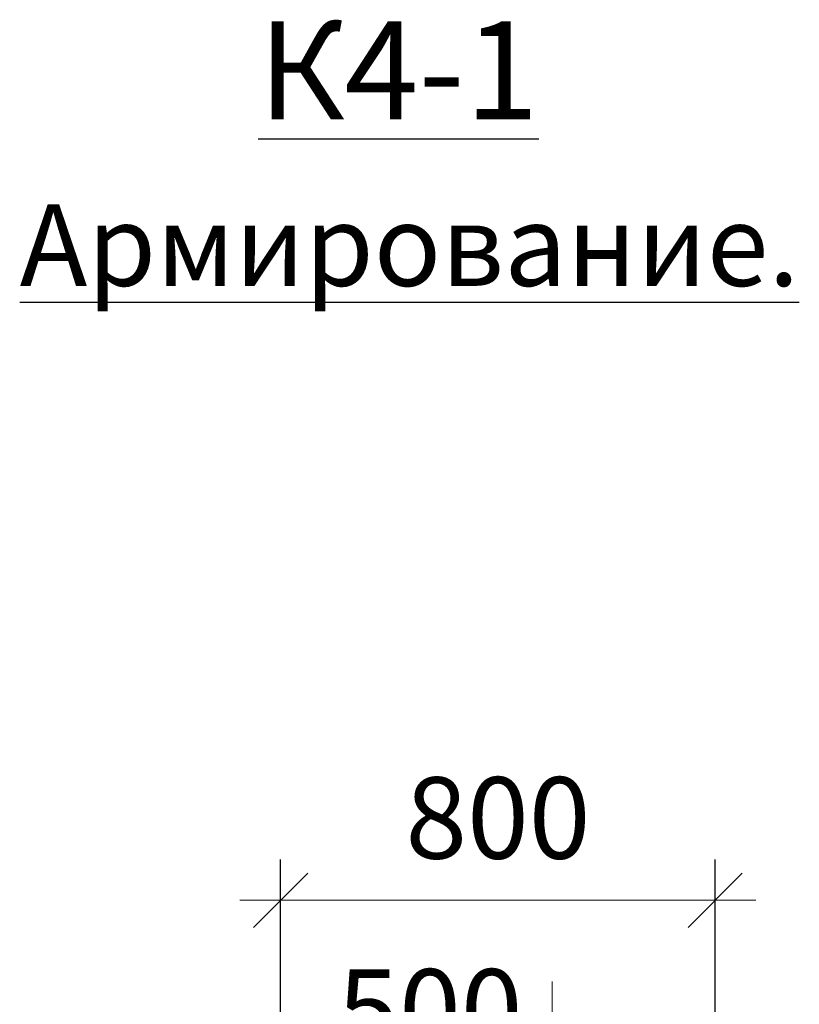
# Model space of a CAD drawing. Extents: x 222496 to 331043, y 34381 to 74959.
# Drawn here: x 289353 to 290788, y 47900 to 49713 of the extents above; entities that cross this region are included whole.
import ezdxf

# ---------------------------------------------------------------- set-up
doc = ezdxf.new("R2010")
doc.units = 0
doc.header["$LTSCALE"] = 20
doc.linetypes.add('CENTER', pattern=[50.8, 31.75, -6.35, 6.35, -6.35])
doc.layers.get('0').update_dxf_attribs({"linetype": 'CONTINUOUS'})
doc.layers.get('DEFPOINTS').update_dxf_attribs({"color": 4, "linetype": 'CONTINUOUS'})
for name, color, linetype in [('ОСИ-50', 5, 'CENTER'), ('ОСНОВА', 111, 'CONTINUOUS'), ('РАЗМ', 4, 'CONTINUOUS')]:
    doc.layers.add(name, color=color, linetype=linetype)
doc.styles.get("Standard").update_dxf_attribs({"font": 'ARIAL.TTF'})
doc.styles.add('STYLE1', font='ARIAL.TTF')
doc.dimstyles.new('50', dxfattribs={"dimscale": 50, "dimtxt": 3, "dimasz": 2, "dimexe": 1.5, "dimexo": 2, "dimgap": 1.5, "dimtad": 1, "dimdec": 0, "dimdsep": 46, "dimtxsty": 'Standard', "dimblk1": 'OBLIQUE', "dimblk2": 'OBLIQUE', "dimsah": 1, "dimcen": 2, "dimdle": 1.5, "dimclrd": 4, "dimclre": 4, "dimclrt": 3, "dimadec": 0, "dimazin": 0, "dimtfac": 1, "dimtdec": 0, "dimtmove": 0, "dimatfit": 3, "dimldrblk": 'OBLIQUE', "dimfxl": 1, "dimtolj": 1, "dimtzin": 0, "dimlwd": 13, "dimarcsym": 0})

# ---------------------------------------------------------------- blocks, each defined once
blk = doc.blocks.new('_OBLIQUE')
at = {"color": 0, "linetype": 'ByBlock'}
blk.add_line((-0.5, -0.5), (0.5, 0.5), dxfattribs=at)
blk = doc.blocks.new('*D524')
at = {"layer": 'DEFPOINTS', "color": 0, "lineweight": 25, "ltscale": 0.6}
for p in [(290333.4, 47737.8), (290333.4, 47570.6), (289833.5, 47220.7)]:
    blk.add_point(p, dxfattribs=at)
at = {"layer": 'РАЗМ', "color": 4, "lineweight": -2, "ltscale": 0.6}
for p, q in [((289833.5, 47320.7), (289833.5, 47812.8)), ((290333.4, 47670.6), (290333.4, 47812.8))]:
    blk.add_line(p, q, dxfattribs=at)
at = {"layer": 'РАЗМ', "color": 4, "lineweight": 13, "ltscale": 0.6}
blk.add_line((289758.5, 47737.8), (290408.4, 47737.8), dxfattribs=at)
at = {"layer": 'РАЗМ', "color": 4, "lineweight": 13, "ltscale": 0.6, "xscale": 100, "yscale": 100, "zscale": 100, "rotation": 180}
blk.add_blockref('_OBLIQUE', (289833.5, 47737.8), dxfattribs=at)
at = {"layer": 'РАЗМ', "color": 4, "lineweight": 13, "ltscale": 0.6, "xscale": 100, "yscale": 100, "zscale": 100}
blk.add_blockref('_OBLIQUE', (290333.4, 47737.8), dxfattribs=at)
at = {"layer": 'РАЗМ', "color": 3, "lineweight": 25, "ltscale": 0.6, "insert": (290108.5, 47889.4), "char_height": 150, "attachment_point": 5}
blk.add_mtext('\\A1;500', dxfattribs=at)
blk = doc.blocks.new('*D529')
at = {"layer": 'DEFPOINTS', "color": 0, "lineweight": 25, "ltscale": 0.6}
for p in [(290633.5, 48091.3), (289833.5, 47220.7), (290633.5, 47220.8)]:
    blk.add_point(p, dxfattribs=at)
at = {"layer": 'РАЗМ', "color": 4, "lineweight": -2, "ltscale": 0.6}
for p, q in [((289833.5, 47320.7), (289833.5, 48166.3)), ((290633.5, 47320.8), (290633.5, 48166.3))]:
    blk.add_line(p, q, dxfattribs=at)
at = {"layer": 'РАЗМ', "color": 4, "lineweight": 13, "ltscale": 0.6}
blk.add_line((289758.5, 48091.3), (290708.5, 48091.3), dxfattribs=at)
at = {"layer": 'РАЗМ', "color": 4, "lineweight": 13, "ltscale": 0.6, "xscale": 100, "yscale": 100, "zscale": 100, "rotation": 180}
blk.add_blockref('_OBLIQUE', (289833.5, 48091.3), dxfattribs=at)
at = {"layer": 'РАЗМ', "color": 4, "lineweight": 13, "ltscale": 0.6, "xscale": 100, "yscale": 100, "zscale": 100}
blk.add_blockref('_OBLIQUE', (290633.5, 48091.3), dxfattribs=at)
at = {"layer": 'РАЗМ', "color": 3, "lineweight": 25, "ltscale": 0.6, "insert": (290233.6, 48242.9), "char_height": 150, "attachment_point": 5}
blk.add_mtext('\\A1;800', dxfattribs=at)

msp = doc.modelspace()

# ---------------------------------------------------------------- linework, layer by layer
at = {"layer": 'ОСИ-50', "lineweight": 13, "ltscale": 0.5}
msp.add_line((290333.4, 47941.7), (290333.9, 36166.4), dxfattribs=at)

# ---------------------------------------------------------------- texts
at = {"layer": 'ОСНОВА', "char_height": 150, "width": 3211.747, "attachment_point": 5, "style": 'STYLE1'}
for s, insert in [('{\\H1.2x;\\LК4-1}', (290050.4, 49619.5)), ('{\\fArial|b0|i0|c204|p34;\\LАрмирование.}', (290070.8, 49297.5))]:
    msp.add_mtext(s, dxfattribs=dict(at, insert=insert))

# ---------------------------------------------------------------- dimensions: what is measured, and where the dimension line sits
at = {"layer": 'РАЗМ', "lineweight": 25, "ltscale": 0.6}
for base, p2, picture, middle in [((290633.5, 48091.3), (290633.5, 47220.8), '*D529', (290233.6, 48091.3)), ((290333.4, 47737.8), (290333.4, 47570.6), '*D524', (290108.5, 47737.8))]:
    dim = msp.add_linear_dim(base=base, p1=(289833.5, 47220.7), p2=p2, dimstyle='50', dxfattribs=at)
    dim.commit()
    dim.dimension.update_dxf_attribs({"geometry": picture, "text_midpoint": middle, "dimtype": 160})

doc.saveas('drawing.dxf')
